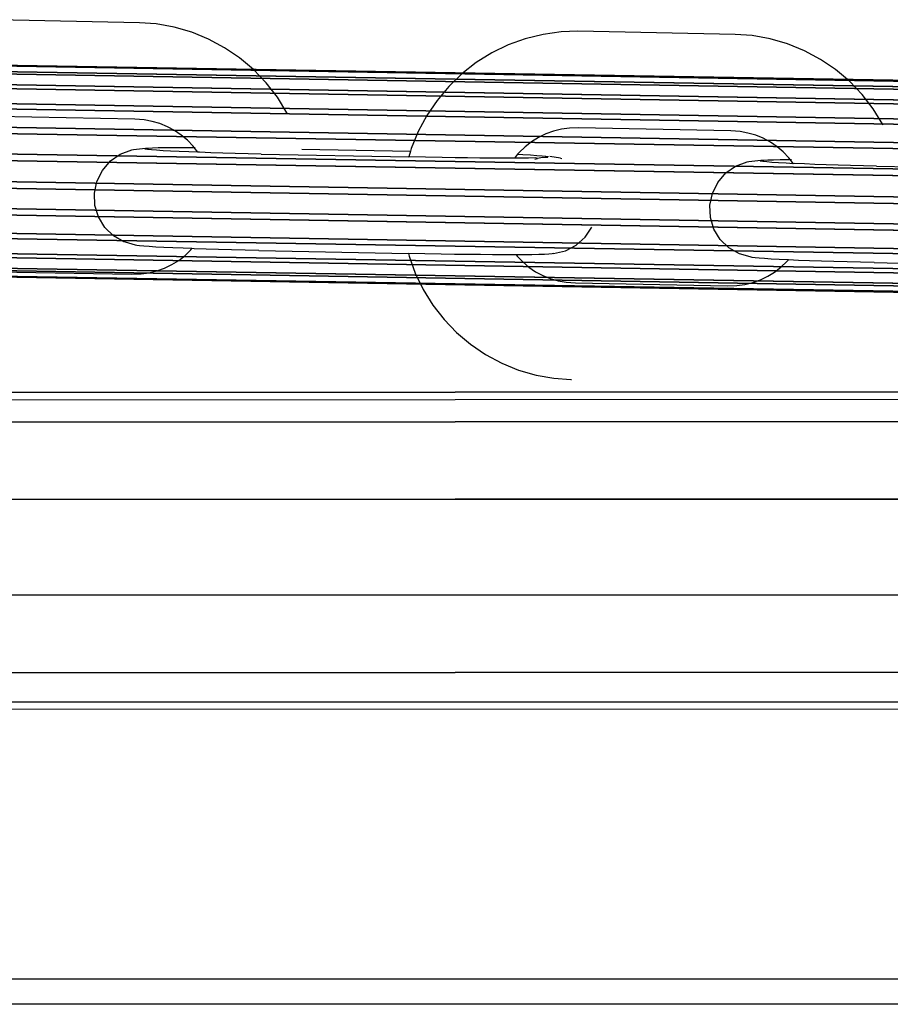
# Model space of a CAD drawing. Units: inches. Extents: x 532 to 1238, y -191 to 189.
# Drawn here: x 785 to 790, y -1 to 4 of the extents above; entities that cross this region are included whole.
import ezdxf

# ---------------------------------------------------------------- set-up
doc = ezdxf.new("R2010")
doc.units = ezdxf.units.IN
doc.header["$MEASUREMENT"] = 0
doc.layers.get('0').update_dxf_attribs({"true_color": 0x000000})
doc.layers.add('strefa bezpieczenstwa', color=1, linetype='Continuous')

# ---------------------------------------------------------------- blocks, each defined once
blk = doc.blocks.new('1608-2d')
for p, q in [((-84.4113, 20.1106), (-85.2236, 20.1264)), ((-84.324, 20.1043), (-84.4113, 20.1106)), ((-84.2314, 20.0877), (-84.324, 20.1043)), ((-84.141, 20.0616), (-84.2314, 20.0877)), ((-84.0538, 20.0261), (-84.141, 20.0616)), ((-82.3256, 20.0505), (-82.417, 20.0279)), ((-82.2324, 20.0634), (-82.3256, 20.0505)), ((-82.1448, 20.0663), (-82.2324, 20.0634)), ((-81.3325, 20.0504), (-82.1448, 20.0663)), ((-81.2452, 20.0441), (-81.3325, 20.0504)), ((-81.1526, 20.0276), (-81.2452, 20.0441)), ((-83.9709, 19.9818), (-84.0538, 20.0261)), ((-82.5055, 19.9959), (-82.5902, 19.9548)), ((-82.417, 20.0279), (-82.5055, 19.9959)), ((-81.0622, 20.0014), (-81.1526, 20.0276)), ((-80.975, 19.966), (-81.0622, 20.0014)), ((-83.893, 19.9289), (-83.9709, 19.9818)), ((-82.5902, 19.9548), (-82.6702, 19.905)), ((-80.8921, 19.9216), (-80.975, 19.966)), ((-83.8211, 19.8683), (-83.893, 19.9289)), ((-82.6702, 19.905), (-82.7445, 19.8472)), ((-80.8142, 19.8688), (-80.8921, 19.9216)), ((-83.7559, 19.8004), (-83.8211, 19.8683)), ((-82.7445, 19.8472), (-82.8124, 19.782)), ((-80.7423, 19.8081), (-80.8142, 19.8688)), ((-83.6982, 19.7261), (-83.7559, 19.8004)), ((-82.8124, 19.782), (-82.8732, 19.7099)), ((-80.6771, 19.7402), (-80.7423, 19.8081)), ((-80.6194, 19.6659), (-80.6771, 19.7402)), ((-83.6485, 19.6461), (-83.6982, 19.7261)), ((-82.8732, 19.7099), (-82.926, 19.632)), ((-83.6474, 19.6437), (-83.6485, 19.6461)), ((-82.926, 19.632), (-82.9705, 19.5489)), ((-80.5697, 19.5859), (-80.6194, 19.6659)), ((-84.4346, 19.612), (-85.2208, 19.6274)), ((-84.3863, 19.6086), (-84.4346, 19.612)), ((-84.3452, 19.6012), (-84.3863, 19.6086)), ((-84.305, 19.5896), (-84.3452, 19.6012)), ((-84.2662, 19.5738), (-84.305, 19.5896)), ((-80.5686, 19.5836), (-80.5697, 19.5859)), ((-84.2293, 19.5541), (-84.2662, 19.5738)), ((-84.1947, 19.5306), (-84.2293, 19.5541)), ((-84.1627, 19.5036), (-84.1947, 19.5306)), ((-82.9705, 19.5489), (-83.006, 19.4617)), ((-82.3103, 19.5362), (-82.3483, 19.5179)), ((-82.2707, 19.5503), (-82.3103, 19.5362)), ((-82.2298, 19.5602), (-82.2707, 19.5503)), ((-82.1881, 19.5657), (-82.2298, 19.5602)), ((-82.142, 19.5672), (-82.1881, 19.5657)), ((-81.3558, 19.5519), (-82.142, 19.5672)), ((-81.3076, 19.5484), (-81.3558, 19.5519)), ((-81.2664, 19.541), (-81.3076, 19.5484)), ((-81.2262, 19.5294), (-81.2664, 19.541)), ((-81.1874, 19.5137), (-81.2262, 19.5294)), ((-84.1337, 19.4734), (-84.1627, 19.5036)), ((-82.385, 19.4952), (-82.4181, 19.4695)), ((-82.3483, 19.5179), (-82.385, 19.4952)), ((-81.1505, 19.4939), (-81.1874, 19.5137)), ((-81.1159, 19.4704), (-81.1505, 19.4939)), ((-84.5603, 19.3969), (-84.5105, 19.4315)), ((-84.5105, 19.4315), (-84.4502, 19.4544)), ((-84.4502, 19.4544), (-84.4414, 19.456)), ((-84.4414, 19.456), (-84.3799, 19.4623)), ((-84.3693, 19.4558), (-84.3826, 19.4576)), ((-84.3799, 19.4623), (-84.3649, 19.4636)), ((-84.3491, 19.4539), (-84.3693, 19.4558)), ((-84.3649, 19.4636), (-84.3431, 19.4646)), ((-84.3223, 19.4519), (-84.3491, 19.4539)), ((-84.3431, 19.4646), (-84.3146, 19.4655)), ((-84.289, 19.4498), (-84.3223, 19.4519)), ((-84.3146, 19.4655), (-84.2798, 19.4661)), ((-84.2498, 19.4477), (-84.289, 19.4498)), ((-84.2798, 19.4661), (-84.2391, 19.4665)), ((-84.2049, 19.4456), (-84.2498, 19.4477)), ((-84.2391, 19.4665), (-84.193, 19.4668)), ((-84.155, 19.4435), (-84.2049, 19.4456)), ((-84.193, 19.4668), (-84.1418, 19.4668)), ((-84.1091, 19.4418), (-84.155, 19.4435)), ((-84.1418, 19.4668), (-84.1285, 19.4667)), ((-84.1285, 19.4667), (-84.1337, 19.4734)), ((-84.1091, 19.4418), (-84.1285, 19.4667)), ((-84.1285, 19.4667), (-84.1222, 19.4667)), ((-84.1005, 19.4415), (-84.1091, 19.4418)), ((-84.042, 19.4395), (-84.1005, 19.4415)), ((-83.9802, 19.4375), (-84.042, 19.4395)), ((-83.9158, 19.4357), (-83.9802, 19.4375)), ((-83.8495, 19.434), (-83.9158, 19.4357)), ((-83.7819, 19.4324), (-83.8495, 19.434)), ((-83.7819, 19.4324), (-83.0188, 19.4174)), ((-83.5721, 19.4585), (-83.0101, 19.4475)), ((-83.0101, 19.4475), (-83.0188, 19.4174)), ((-83.006, 19.4617), (-83.0101, 19.4475)), ((-82.4575, 19.4313), (-82.4732, 19.411)), ((-82.4483, 19.4405), (-82.4575, 19.4313)), ((-82.4575, 19.4313), (-82.4299, 19.43)), ((-82.4181, 19.4695), (-82.4483, 19.4405)), ((-82.4299, 19.43), (-82.3907, 19.4279)), ((-82.3907, 19.4279), (-82.3574, 19.4258)), ((-82.3574, 19.4258), (-82.3306, 19.4238)), ((-81.0839, 19.4434), (-81.1159, 19.4704)), ((-81.0549, 19.4133), (-81.0839, 19.4434)), ((-84.6024, 19.3475), (-84.5603, 19.3969)), ((-82.847, 19.4141), (-83.0188, 19.4174)), ((-82.7802, 19.4131), (-82.847, 19.4141)), ((-82.7153, 19.4122), (-82.7802, 19.4131)), ((-82.6528, 19.4116), (-82.7153, 19.4122)), ((-82.5934, 19.4111), (-82.6528, 19.4116)), ((-82.5379, 19.4109), (-82.5934, 19.4111)), ((-82.4868, 19.4109), (-82.5379, 19.4109)), ((-82.4732, 19.411), (-82.4868, 19.4109)), ((-82.4406, 19.4111), (-82.4732, 19.411)), ((-82.3999, 19.4116), (-82.4406, 19.4111)), ((-82.3651, 19.4122), (-82.3999, 19.4116)), ((-82.3672, 19.4054), (-82.3541, 19.4103)), ((-82.3541, 19.4103), (-82.3651, 19.4122)), ((-82.3366, 19.4131), (-82.3541, 19.4103)), ((-82.3148, 19.4141), (-82.3366, 19.4131)), ((-82.3306, 19.4238), (-82.3104, 19.4219)), ((-82.2998, 19.4154), (-82.3148, 19.4141)), ((-82.3104, 19.4219), (-82.2971, 19.42)), ((-82.2357, 19.4111), (-82.2908, 19.4191)), ((-82.2357, 19.4111), (-82.2288, 19.4093)), ((-81.3306, 19.3694), (-81.2703, 19.3923)), ((-81.2703, 19.3923), (-81.2616, 19.3938)), ((-81.2616, 19.3938), (-81.2001, 19.4002)), ((-81.1894, 19.3937), (-81.2027, 19.3955)), ((-81.2001, 19.4002), (-81.1851, 19.4014)), ((-81.1693, 19.3917), (-81.1894, 19.3937)), ((-81.1851, 19.4014), (-81.1632, 19.4025)), ((-81.1424, 19.3897), (-81.1693, 19.3917)), ((-81.1632, 19.4025), (-81.1347, 19.4033)), ((-81.1092, 19.3877), (-81.1424, 19.3897)), ((-81.1347, 19.4033), (-81.0999, 19.404)), ((-81.0699, 19.3856), (-81.1092, 19.3877)), ((-81.0999, 19.404), (-81.0593, 19.4044)), ((-81.031, 19.3824), (-81.0699, 19.3856)), ((-81.0593, 19.4044), (-81.0481, 19.4045)), ((-81.0481, 19.4045), (-81.0549, 19.4133)), ((-81.0481, 19.4045), (-81.0418, 19.4045)), ((-81.031, 19.3824), (-81.0481, 19.4045)), ((-81.0251, 19.3835), (-81.031, 19.3824)), ((-80.9751, 19.3814), (-81.0251, 19.3835)), ((-80.9206, 19.3793), (-80.9751, 19.3814)), ((-80.8621, 19.3773), (-80.9206, 19.3793)), ((-80.8004, 19.3754), (-80.8621, 19.3773)), ((-80.736, 19.3736), (-80.8004, 19.3754)), ((-84.6302, 19.2913), (-84.6024, 19.3475)), ((-81.4225, 19.2853), (-81.3804, 19.3348)), ((-81.3804, 19.3348), (-81.3306, 19.3694)), ((-80.6696, 19.3718), (-80.736, 19.3736)), ((-80.6021, 19.3703), (-80.6696, 19.3718)), ((-80.6021, 19.3703), (-79.8389, 19.3553)), ((-84.6432, 19.23), (-84.6302, 19.2913)), ((-81.4503, 19.2292), (-81.4225, 19.2853)), ((-84.6406, 19.1674), (-84.6432, 19.23)), ((-81.4633, 19.1679), (-81.4503, 19.2292)), ((-84.6224, 19.1075), (-84.6406, 19.1674)), ((-81.4607, 19.1053), (-81.4633, 19.1679)), ((-84.5899, 19.0539), (-84.6224, 19.1075)), ((-81.4425, 19.0453), (-81.4607, 19.1053)), ((-84.5451, 19.0102), (-84.5899, 19.0539)), ((-82.1077, 19.0034), (-82.0731, 19.0555)), ((-81.41, 18.9918), (-81.4425, 19.0453)), ((-84.4908, 18.9789), (-84.5451, 19.0102)), ((-84.4836, 18.977), (-84.4908, 18.9789)), ((-84.4304, 18.9622), (-84.4836, 18.977)), ((-82.1542, 18.9615), (-82.1077, 19.0034)), ((-81.3652, 18.948), (-81.41, 18.9918)), ((-84.4238, 18.9604), (-84.4304, 18.9622)), ((-84.4099, 18.9585), (-84.4238, 18.9604)), ((-84.3888, 18.9564), (-84.4099, 18.9585)), ((-84.3606, 18.9543), (-84.3888, 18.9564)), ((-84.3258, 18.9522), (-84.3606, 18.9543)), ((-84.2846, 18.95), (-84.3258, 18.9522)), ((-84.2376, 18.9478), (-84.2846, 18.95)), ((-84.1852, 18.9456), (-84.2376, 18.9478)), ((-84.1399, 18.9439), (-84.1852, 18.9456)), ((-84.1749, 18.9092), (-84.1447, 18.9382)), ((-84.1447, 18.9382), (-84.1399, 18.9439)), ((-84.1281, 18.9434), (-84.1399, 18.9439)), ((-84.0668, 18.9413), (-84.1281, 18.9434)), ((-84.0021, 18.9393), (-84.0668, 18.9413)), ((-83.9345, 18.9374), (-84.0021, 18.9393)), ((-83.865, 18.9356), (-83.9345, 18.9374)), ((-83.7942, 18.9339), (-83.865, 18.9356)), ((-83.7942, 18.9339), (-83.0205, 18.9187)), ((-83.0205, 18.9187), (-83.0174, 18.9058)), ((-82.8526, 18.9155), (-83.0205, 18.9187)), ((-82.2707, 18.9183), (-82.279, 18.9168)), ((-82.2707, 18.9183), (-82.2097, 18.9325)), ((-82.2097, 18.9325), (-82.1542, 18.9615)), ((-81.3109, 18.9168), (-81.3652, 18.948)), ((-84.2435, 18.8613), (-84.2079, 18.8835)), ((-84.2079, 18.8835), (-84.1749, 18.9092)), ((-83.0174, 18.9058), (-82.9854, 18.8173)), ((-82.7827, 18.9144), (-82.8526, 18.9155)), ((-82.7146, 18.9135), (-82.7827, 18.9144)), ((-82.6491, 18.9129), (-82.7146, 18.9135)), ((-82.5869, 18.9124), (-82.6491, 18.9129)), ((-82.5287, 18.9122), (-82.5869, 18.9124)), ((-82.4751, 18.9122), (-82.5287, 18.9122)), ((-82.4647, 18.9122), (-82.4751, 18.9122)), ((-82.4267, 18.9124), (-82.4647, 18.9122)), ((-82.4647, 18.9122), (-82.4593, 18.9052)), ((-82.4593, 18.9052), (-82.4303, 18.8751)), ((-82.4303, 18.8751), (-82.3983, 18.8481)), ((-82.384, 18.9128), (-82.4267, 18.9124)), ((-82.3475, 18.9135), (-82.384, 18.9128)), ((-82.3177, 18.9144), (-82.3475, 18.9135)), ((-82.2948, 18.9155), (-82.3177, 18.9144)), ((-82.279, 18.9168), (-82.2948, 18.9155)), ((-81.3038, 18.9148), (-81.3109, 18.9168)), ((-81.2505, 18.9), (-81.3038, 18.9148)), ((-81.244, 18.8982), (-81.2505, 18.9)), ((-81.23, 18.8963), (-81.244, 18.8982)), ((-81.2089, 18.8943), (-81.23, 18.8963)), ((-81.1807, 18.8922), (-81.2089, 18.8943)), ((-81.1459, 18.89), (-81.1807, 18.8922)), ((-81.1047, 18.8878), (-81.1459, 18.89)), ((-81.0577, 18.8856), (-81.1047, 18.8878)), ((-81.0961, 18.849), (-81.0659, 18.878)), ((-81.0659, 18.878), (-81.0577, 18.8856)), ((-81.0054, 18.8834), (-81.0577, 18.8856)), ((-80.9482, 18.8813), (-81.0054, 18.8834)), ((-80.8869, 18.8792), (-80.9482, 18.8813)), ((-80.8222, 18.8771), (-80.8869, 18.8792)), ((-80.7547, 18.8752), (-80.8222, 18.8771)), ((-80.6851, 18.8734), (-80.7547, 18.8752)), ((-80.6143, 18.8718), (-80.6851, 18.8734)), ((-80.6143, 18.8718), (-79.8407, 18.8566)), ((-85.2273, 18.8266), (-84.451, 18.8114)), ((-84.4026, 18.813), (-84.3612, 18.8188)), ((-84.3612, 18.8188), (-84.3205, 18.8288)), ((-84.3205, 18.8288), (-84.2812, 18.8431)), ((-84.2812, 18.8431), (-84.2435, 18.8613)), ((-82.9854, 18.8173), (-82.9444, 18.7326)), ((-82.3983, 18.8481), (-82.3637, 18.8246)), ((-82.3637, 18.8246), (-82.3268, 18.8049)), ((-81.1647, 18.8012), (-81.1291, 18.8233)), ((-81.1291, 18.8233), (-81.0961, 18.849)), ((-84.451, 18.8114), (-84.4026, 18.813)), ((-82.3268, 18.8049), (-82.288, 18.7891)), ((-82.288, 18.7891), (-82.2478, 18.7775)), ((-82.2478, 18.7775), (-82.2066, 18.7701)), ((-82.2066, 18.7701), (-82.1584, 18.7666)), ((-82.1584, 18.7666), (-81.3722, 18.7513)), ((-81.2824, 18.7586), (-81.2417, 18.7687)), ((-81.2417, 18.7687), (-81.2024, 18.7829)), ((-81.2024, 18.7829), (-81.1647, 18.8012)), ((-82.9444, 18.7326), (-82.8948, 18.6526)), ((-81.3722, 18.7513), (-81.3238, 18.7529)), ((-81.3238, 18.7529), (-81.2824, 18.7586)), ((-82.8948, 18.6526), (-82.8371, 18.5783)), ((-82.8371, 18.5783), (-82.7719, 18.5104)), ((-82.7719, 18.5104), (-82.7, 18.4498)), ((-82.7, 18.4498), (-82.6221, 18.3969)), ((-82.6221, 18.3969), (-82.5392, 18.3526)), ((-82.5392, 18.3526), (-82.452, 18.3171)), ((-82.452, 18.3171), (-82.3616, 18.291)), ((-82.3616, 18.291), (-82.269, 18.2744)), ((-82.269, 18.2744), (-82.1816, 18.2681)), ((-82.1816, 18.2681), (-82.179, 18.2681)), ((-85.2273, 18.1637), (-77.8553, 18.168)), ((-58.426, 16.5774), (-85.2273, 16.5637)), ((-57.9197, 15.1718), (-85.2273, 15.1718)), ((-57.9197, 15.1718), (-84.9074, 15.1718)), ((-57.8195, 15.0412), (-85.2273, 15.0412))]:
    blk.add_line(p, q)
blk = doc.blocks.new('1608-2dd')
blk.add_blockref('1608-2d', (0, 0))

msp = doc.modelspace()

# ---------------------------------------------------------------- linework, layer by layer
for p, q in [((792.3748, 3.5339, 34.1292), (778.2064, 3.7745, 35.1889)), ((792.3858, 3.5665, 34.2686), (778.2174, 3.8071, 35.3283)), ((792.3964, 3.5618, 34.4117), (778.228, 3.8024, 35.4714)), ((792.4059, 3.5201, 34.5488), (778.2375, 3.7607, 35.6085)), ((792.3642, 3.4663, 34.003), (778.1958, 3.7068, 35.0627)), ((792.4137, 3.4443, 34.6704), (778.2454, 3.6849, 35.7302)), ((792.3547, 3.3681, 33.8986), (778.1863, 3.6087, 34.9583)), ((792.4193, 3.3396, 34.7684), (778.2509, 3.5801, 35.8282)), ((792.347, 3.2462, 33.8232), (778.1786, 3.4868, 34.8829)), ((792.4222, 3.213, 34.8361), (778.2538, 3.4535, 35.8958)), ((792.3416, 3.1088, 33.7818), (778.1732, 3.3494, 34.8415)), ((792.4223, 3.0731, 34.8688), (778.2539, 3.3137, 35.9285)), ((792.3388, 2.9654, 33.7773), (778.1704, 3.2059, 34.837)), ((792.4195, 2.9297, 34.8643), (778.2511, 3.1702, 35.924)), ((792.3389, 2.8255, 33.81), (778.1705, 3.0661, 34.8697)), ((792.4141, 2.7923, 34.8229), (778.2457, 3.0328, 35.8826)), ((792.3418, 2.6989, 33.8776), (778.1734, 2.9395, 34.9373)), ((792.4064, 2.6704, 34.7474), (778.238, 2.9109, 35.8071)), ((792.3473, 2.5942, 33.9756), (778.179, 2.8347, 35.0353)), ((792.3969, 2.5722, 34.6431), (778.2285, 2.8128, 35.7028)), ((792.3552, 2.5183, 34.0973), (778.1868, 2.7589, 35.157)), ((792.3647, 2.4767, 34.2344), (778.1963, 2.7172, 35.2941)), ((792.3753, 2.472, 34.3775), (778.2069, 2.7125, 35.4372)), ((792.3863, 2.5046, 34.5169), (778.2179, 2.7451, 35.5766))]:
    msp.add_line(p, q)
at = {"color": 43, "true_color": 0xc6ae85}
for p, q in [((775.6305, 1.9914, 195.5034), (797.4462, 2.004, 194.0366)), ((775.5955, 1.8385, 195.0344), (797.4182, 1.8512, 193.5672)), ((797.4743, 1.8512, 194.506), (775.6656, 1.8386, 195.9723)), ((775.5741, 1.4385, 194.7446), (797.4011, 1.4512, 193.2771)), ((775.6875, 1.4386, 196.2621), (797.4919, 1.4512, 194.7961)), ((775.5744, 0.9441, 194.7446), (797.4014, 0.9567, 193.2771)), ((775.6879, 0.9442, 196.2621), (797.4921, 0.9568, 194.7961)), ((775.5964, 0.5441, 195.0344), (797.4189, 0.5568, 193.5672)), ((775.6665, 0.5442, 195.9723), (797.475, 0.5568, 194.506)), ((775.6315, 0.3914, 195.5034), (797.447, 0.404, 194.0366))]:
    msp.add_line(p, q, dxfattribs=at)
at = {"color": 253, "true_color": 0xaaaaaa, "invisible_edges": 1}
for points in [[(792.3748, 3.5339, 34.1292), (778.1958, 3.7068, 35.0627), (778.2064, 3.7745, 35.1889)], [(792.3858, 3.5665, 34.2686), (778.2064, 3.7745, 35.1889), (778.2174, 3.8071, 35.3283)], [(778.2064, 3.7745, 35.1889), (792.3858, 3.5665, 34.2686), (792.3748, 3.5339, 34.1292)], [(778.2174, 3.8071, 35.3283), (792.3964, 3.5618, 34.4117), (792.3858, 3.5665, 34.2686)], [(792.3964, 3.5618, 34.4117), (778.2174, 3.8071, 35.3283), (778.228, 3.8024, 35.4714)], [(778.228, 3.8024, 35.4714), (792.4059, 3.5201, 34.5488), (792.3964, 3.5618, 34.4117)], [(792.4059, 3.5201, 34.5488), (778.228, 3.8024, 35.4714), (778.2375, 3.7607, 35.6085)], [(778.2375, 3.7607, 35.6085), (792.4137, 3.4443, 34.6704), (792.4059, 3.5201, 34.5488)], [(792.4137, 3.4443, 34.6704), (778.2375, 3.7607, 35.6085), (778.2454, 3.6849, 35.7302)], [(792.3642, 3.4663, 34.003), (778.1863, 3.6087, 34.9583), (778.1958, 3.7068, 35.0627)], [(778.1958, 3.7068, 35.0627), (792.3748, 3.5339, 34.1292), (792.3642, 3.4663, 34.003)], [(778.2509, 3.5801, 35.8282), (792.4137, 3.4443, 34.6704), (778.2454, 3.6849, 35.7302)], [(778.1863, 3.6087, 34.9583), (792.347, 3.2462, 33.8232), (778.1786, 3.4868, 34.8829)], [(792.347, 3.2462, 33.8232), (778.1863, 3.6087, 34.9583), (792.3547, 3.3681, 33.8986)], [(778.1863, 3.6087, 34.9583), (792.3642, 3.4663, 34.003), (792.3547, 3.3681, 33.8986)], [(792.4137, 3.4443, 34.6704), (778.2509, 3.5801, 35.8282), (792.4193, 3.3396, 34.7684)], [(778.2538, 3.4535, 35.8958), (792.4193, 3.3396, 34.7684), (778.2509, 3.5801, 35.8282)], [(778.1786, 3.4868, 34.8829), (792.3416, 3.1088, 33.7818), (778.1732, 3.3494, 34.8415)], [(792.3416, 3.1088, 33.7818), (778.1786, 3.4868, 34.8829), (792.347, 3.2462, 33.8232)], [(792.4193, 3.3396, 34.7684), (778.2538, 3.4535, 35.8958), (792.4222, 3.213, 34.8361)], [(778.2539, 3.3137, 35.9285), (792.4222, 3.213, 34.8361), (778.2538, 3.4535, 35.8958)], [(778.1732, 3.3494, 34.8415), (792.3388, 2.9654, 33.7773), (778.1704, 3.2059, 34.837)], [(792.3388, 2.9654, 33.7773), (778.1732, 3.3494, 34.8415), (792.3416, 3.1088, 33.7818)], [(792.4195, 2.9297, 34.8643), (778.2539, 3.3137, 35.9285), (778.2511, 3.1702, 35.924)], [(792.4222, 3.213, 34.8361), (778.2539, 3.3137, 35.9285), (792.4223, 3.0731, 34.8688)], [(778.2539, 3.3137, 35.9285), (792.4195, 2.9297, 34.8643), (792.4223, 3.0731, 34.8688)], [(792.3388, 2.9654, 33.7773), (778.1705, 3.0661, 34.8697), (778.1704, 3.2059, 34.837)], [(792.4141, 2.7923, 34.8229), (778.2511, 3.1702, 35.924), (778.2457, 3.0328, 35.8826)], [(778.2511, 3.1702, 35.924), (792.4141, 2.7923, 34.8229), (792.4195, 2.9297, 34.8643)], [(778.1705, 3.0661, 34.8697), (792.3388, 2.9654, 33.7773), (792.3389, 2.8255, 33.81)], [(792.3389, 2.8255, 33.81), (778.1734, 2.9395, 34.9373), (778.1705, 3.0661, 34.8697)], [(792.4064, 2.6704, 34.7474), (778.2457, 3.0328, 35.8826), (778.238, 2.9109, 35.8071)], [(778.2457, 3.0328, 35.8826), (792.4064, 2.6704, 34.7474), (792.4141, 2.7923, 34.8229)], [(792.3418, 2.6989, 33.8776), (778.179, 2.8347, 35.0353), (778.1734, 2.9395, 34.9373)], [(778.1734, 2.9395, 34.9373), (792.3389, 2.8255, 33.81), (792.3418, 2.6989, 33.8776)], [(778.2285, 2.8128, 35.7028), (792.4064, 2.6704, 34.7474), (778.238, 2.9109, 35.8071)], [(778.179, 2.8347, 35.0353), (792.3418, 2.6989, 33.8776), (792.3473, 2.5942, 33.9756)], [(792.3552, 2.5183, 34.0973), (778.179, 2.8347, 35.0353), (792.3473, 2.5942, 33.9756)], [(778.179, 2.8347, 35.0353), (792.3552, 2.5183, 34.0973), (778.1868, 2.7589, 35.157)], [(778.2179, 2.7451, 35.5766), (792.3969, 2.5722, 34.6431), (778.2285, 2.8128, 35.7028)], [(792.4064, 2.6704, 34.7474), (778.2285, 2.8128, 35.7028), (792.3969, 2.5722, 34.6431)], [(792.3647, 2.4767, 34.2344), (778.1868, 2.7589, 35.157), (792.3552, 2.5183, 34.0973)], [(778.1868, 2.7589, 35.157), (792.3647, 2.4767, 34.2344), (778.1963, 2.7172, 35.2941)], [(792.3753, 2.472, 34.3775), (778.1963, 2.7172, 35.2941), (792.3647, 2.4767, 34.2344)], [(778.1963, 2.7172, 35.2941), (792.3753, 2.472, 34.3775), (778.2069, 2.7125, 35.4372)], [(778.2069, 2.7125, 35.4372), (792.3863, 2.5046, 34.5169), (778.2179, 2.7451, 35.5766)], [(792.3863, 2.5046, 34.5169), (778.2069, 2.7125, 35.4372), (792.3753, 2.472, 34.3775)], [(792.3969, 2.5722, 34.6431), (778.2179, 2.7451, 35.5766), (792.3863, 2.5046, 34.5169)]]:
    msp.add_3dface(points, dxfattribs=at)
at = {"color": 43, "true_color": 0xc6ae85, "invisible_edges": 1}
for points in [[(775.5955, 1.8385, 195.0344), (797.4462, 2.004, 194.0366), (797.4182, 1.8512, 193.5672)], [(797.4462, 2.004, 194.0366), (775.5955, 1.8385, 195.0344), (775.6305, 1.9914, 195.5034)], [(775.6305, 1.9914, 195.5034), (797.4743, 1.8512, 194.506), (797.4462, 2.004, 194.0366)], [(797.4743, 1.8512, 194.506), (775.6305, 1.9914, 195.5034), (775.6656, 1.8386, 195.9723)], [(775.5955, 1.8385, 195.0344), (797.4011, 1.4512, 193.2771), (775.5741, 1.4385, 194.7446)], [(797.4011, 1.4512, 193.2771), (775.5955, 1.8385, 195.0344), (797.4182, 1.8512, 193.5672)], [(775.6875, 1.4386, 196.2621), (797.4743, 1.8512, 194.506), (775.6656, 1.8386, 195.9723)], [(797.4743, 1.8512, 194.506), (775.6875, 1.4386, 196.2621), (797.4919, 1.4512, 194.7961)], [(797.4011, 1.4512, 193.2771), (775.5744, 0.9441, 194.7446), (775.5741, 1.4385, 194.7446)], [(775.5744, 0.9441, 194.7446), (797.4011, 1.4512, 193.2771), (797.4014, 0.9567, 193.2771)], [(775.6879, 0.9442, 196.2621), (797.4919, 1.4512, 194.7961), (775.6875, 1.4386, 196.2621)], [(797.4919, 1.4512, 194.7961), (775.6879, 0.9442, 196.2621), (797.4921, 0.9568, 194.7961)], [(797.4014, 0.9567, 193.2771), (775.5964, 0.5441, 195.0344), (775.5744, 0.9441, 194.7446)], [(775.5964, 0.5441, 195.0344), (797.4014, 0.9567, 193.2771), (797.4189, 0.5568, 193.5672)], [(797.475, 0.5568, 194.506), (775.6879, 0.9442, 196.2621), (775.6665, 0.5442, 195.9723)], [(775.6879, 0.9442, 196.2621), (797.475, 0.5568, 194.506), (797.4921, 0.9568, 194.7961)], [(797.447, 0.404, 194.0366), (775.5964, 0.5441, 195.0344), (797.4189, 0.5568, 193.5672)], [(775.5964, 0.5441, 195.0344), (797.447, 0.404, 194.0366), (775.6315, 0.3914, 195.5034)], [(797.475, 0.5568, 194.506), (775.6315, 0.3914, 195.5034), (797.447, 0.404, 194.0366)], [(775.6315, 0.3914, 195.5034), (797.475, 0.5568, 194.506), (775.6665, 0.5442, 195.9723)]]:
    msp.add_3dface(points, dxfattribs=at)

# ---------------------------------------------------------------- block references
at = {"layer": 'strefa bezpieczenstwa'}
msp.add_blockref('1608-2dd', (870.3589, -16.2041), dxfattribs=at)

doc.saveas('drawing.dxf')
